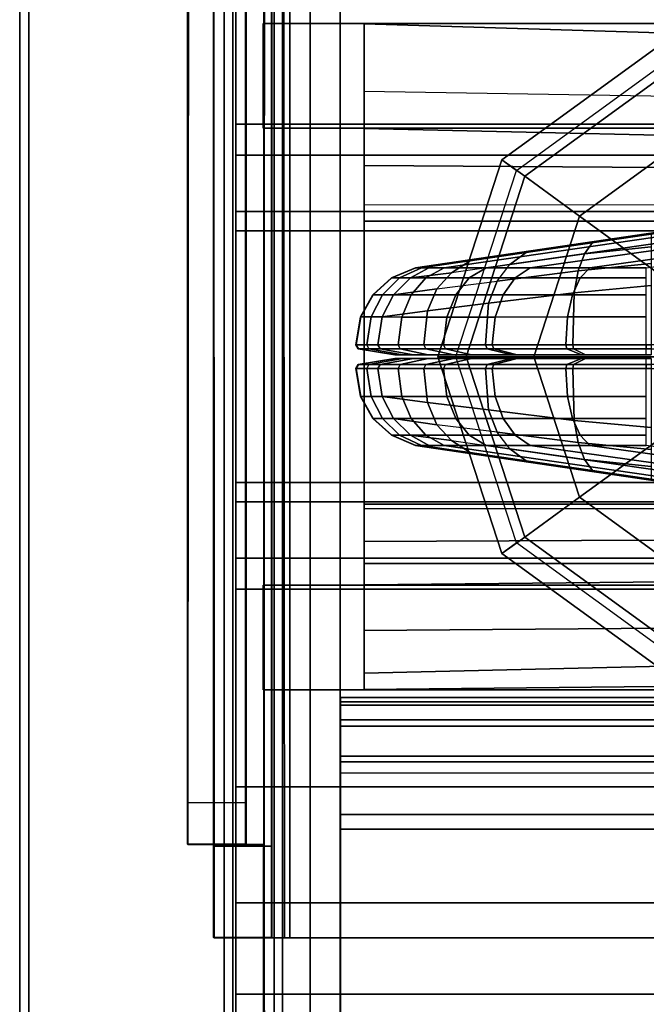
# Model space of a CAD drawing. Units: inches. Extents: x -2 to 230, y -6 to 147.
# Drawn here: x 0 to 1, y 73 to 74 of the extents above; entities that cross this region are included whole.
import ezdxf

# ---------------------------------------------------------------- set-up
doc = ezdxf.new("R2010")
doc.units = ezdxf.units.IN
doc.header["$MEASUREMENT"] = 0
for name, color, linetype in [('DISPLAY-FABRIC', 5, 'Continuous'), ('HARDWARE-CLIPS', 4, 'Continuous'), ('HARDWARE-EndTrim', 4, 'Continuous'), ('STRUCTURE', 7, 'Continuous'), ('STRUCTURE-BASE', 7, 'Continuous'), ('STRUCTURE-GLIDE', 7, 'Continuous'), ('STRUCTURE-TOPRAIL', 7, 'Continuous')]:
    doc.layers.add(name, color=color, linetype=linetype)

# ---------------------------------------------------------------- blocks, each defined once
blk = doc.blocks.new('VFD110_72_0T')
at = {"layer": 'STRUCTURE'}
for points in [[(0.135, -0.2255, 6.3538), (71.865, -0.2255, 6.3538), (71.865, -0.915, 6.359), (0.135, -0.915, 6.359)], [(0.135, -0.915, 3.942), (0.135, -0.255, 3.942), (71.865, -0.255, 3.942), (71.865, -0.915, 3.942)], [(0.135, -0.255, 6.442), (0.135, -0.915, 6.442), (71.865, -0.915, 6.442), (71.865, -0.255, 6.442)], [(71.865, -0.9342, 4.0267), (71.865, -0.255, 4.025), (0.135, -0.255, 4.025), (0.135, -0.9342, 4.0267)], [(0.06, -2.3737, 20.722), (71.94, -2.3737, 20.722), (71.94, -0.6486, 20.7216), (0.06, -0.6486, 20.7216)], [(71.94, -0.6486, 20.7216), (71.94, -2.3737, 20.722), (71.94, -2.3869, 20.6388), (71.94, -0.6622, 20.6385)], [(71.94, -2.3869, 20.6388), (0.06, -2.3869, 20.6388), (0.06, -0.6622, 20.6385), (71.94, -0.6622, 20.6385)], [(71.94, -0.6631, 19.3052), (0.06, -0.6631, 19.3052), (0.06, -2.3877, 19.3054), (71.94, -2.3877, 19.3054)], [(71.94, -2.375, 19.222), (71.94, -0.6762, 19.222), (71.94, -0.6631, 19.3052), (71.94, -2.3877, 19.3054)], [(0.06, -0.6762, 19.222), (71.94, -0.6762, 19.222), (71.94, -2.375, 19.222), (0.06, -2.375, 19.222)], [(71.865, -1.0094, 3.9707), (0.135, -1.0094, 3.9707), (0.135, -0.915, 3.942), (71.865, -0.915, 3.942)], [(71.865, -0.915, 6.442), (0.135, -0.915, 6.442), (0.135, -1.0094, 6.4133), (71.865, -1.0094, 6.4133)], [(71.865, -0.915, 6.359), (0.135, -0.915, 6.359), (0.135, -0.9873, 6.3203), (71.865, -0.9873, 6.3203)], [(0.135, -1.002, 4.112), (71.865, -1.002, 4.112), (71.865, -0.9342, 4.0267), (0.135, -0.9342, 4.0267)], [(0.135, -0.9873, 6.3203), (71.865, -0.9873, 6.3203), (71.865, -1.002, 6.272), (0.135, -1.002, 6.272)], [(71.865, -1.002, 6.272), (71.865, -1.002, 4.112), (0.135, -1.002, 4.112), (0.135, -1.002, 6.272)], [(0.135, -1.0479, 4.0059), (0.135, -1.0094, 3.9707), (71.865, -1.0094, 3.9707), (71.865, -1.0479, 4.0059)], [(0.135, -1.0094, 6.4133), (0.135, -1.0564, 6.3664), (71.865, -1.0564, 6.3664), (71.865, -1.0094, 6.4133)], [(71.865, -1.075, 4.0545), (0.135, -1.075, 4.0545), (0.135, -1.0479, 4.0059), (71.865, -1.0479, 4.0059)], [(71.865, -1.0564, 6.3664), (0.135, -1.0564, 6.3664), (0.135, -1.0793, 6.3155), (71.865, -1.0793, 6.3155)], [(0.1348, -1.085, 4.117), (0.135, -1.075, 4.0545), (71.865, -1.075, 4.0545), (71.8652, -1.085, 4.117)], [(0.135, -1.0793, 6.3155), (0.135, -1.085, 6.272), (71.865, -1.085, 6.272), (71.865, -1.0793, 6.3155)], [(71.865, -1.085, 6.272), (0.135, -1.085, 6.272), (0.1348, -1.085, 4.117), (71.8652, -1.085, 4.117)]]:
    blk.add_3dface(points, dxfattribs=at)
for points, invisible_edges in [([(71.865, -0.2255, 6.3538), (71.865, -0.255, 6.442), (71.865, -0.915, 6.442), (71.865, -0.915, 6.359)], 5), ([(71.865, -0.9342, 4.0267), (71.865, -0.915, 3.942), (71.865, -0.255, 3.942), (71.865, -0.255, 4.025)], 5), ([(71.865, -1.0479, 4.0059), (71.865, -1.0094, 3.9707), (71.865, -0.915, 3.942), (71.865, -0.9342, 4.0267)], 12), ([(71.865, -1.0564, 6.3664), (71.865, -0.915, 6.359), (71.865, -0.9873, 6.3203), (71.865, -1.0793, 6.3155)], 5), ([(71.865, -0.915, 6.442), (71.865, -1.0094, 6.4133), (71.865, -1.0564, 6.3664), (71.865, -0.915, 6.359)], 12), ([(71.865, -1.002, 4.112), (71.865, -1.075, 4.0545), (71.865, -1.0479, 4.0059), (71.865, -0.9342, 4.0267)], 5), ([(71.865, -0.9873, 6.3203), (71.865, -1.0793, 6.3155), (71.865, -1.085, 6.272), (71.865, -1.002, 6.272)], 5), ([(71.865, -1.075, 4.0545), (71.8652, -1.085, 4.117), (71.865, -1.002, 4.112), (71.865, -1.075, 4.0545)], 6), ([(71.865, -1.085, 6.272), (71.865, -1.002, 6.272), (71.865, -1.002, 4.112), (71.8652, -1.085, 4.117)], 5)]:
    blk.add_3dface(points, dxfattribs=dict(at, invisible_edges=invisible_edges))
at = {"layer": 'STRUCTURE-TOPRAIL'}
for points in [[(0, -0.055, 20.722), (72, -0.055, 20.722), (72, -1.3625, 20.722), (0, -1.3625, 20.722)], [(72, -0.702, 21.725), (72, -0.388, 21.725), (0, -0.388, 21.725), (0, -0.702, 21.725)], [(0, -0.702, 21.845), (72, -0.702, 21.845), (72, -0.702, 21.725), (0, -0.702, 21.725)], [(0, -0.82, 21.845), (72, -0.82, 21.845), (72, -0.702, 21.845), (0, -0.702, 21.845)], [(0, -0.702, 22.035), (72, -0.702, 22.035), (72, -0.82, 22.035), (0, -0.82, 22.035)], [(72, -0.702, 22.125), (72, -0.702, 22.035), (0, -0.702, 22.035), (0, -0.702, 22.125)], [(0, -1.225, 22.125), (72, -1.225, 22.125), (72, -0.702, 22.125), (0, -0.702, 22.125)], [(72, -0.82, 22.035), (72, -0.82, 21.845), (0, -0.82, 21.845), (0, -0.82, 22.035)], [(0, -0.97, 22.005), (72, -0.97, 22.005), (72, -1.225, 22.005), (0, -1.225, 22.005)], [(72, -0.97, 21.695), (72, -0.97, 22.005), (0, -0.97, 22.005), (0, -0.97, 21.695)], [(0, -1.3375, 21.695), (72, -1.3375, 21.695), (72, -0.97, 21.695), (0, -0.97, 21.695)], [(72, -1.225, 22.005), (72, -1.225, 22.125), (0, -1.225, 22.125), (0, -1.225, 22.005)], [(0, -1.265, 21.072), (72, -1.265, 21.072), (72, -1.785, 21.072), (0, -1.785, 21.072)], [(72, -1.265, 20.842), (72, -1.265, 21.072), (0, -1.265, 21.072), (0, -1.265, 20.842)], [(0, -1.3625, 20.842), (72, -1.3625, 20.842), (72, -1.265, 20.842), (0, -1.265, 20.842)], [(0, -1.7125, 21.385), (72, -1.7125, 21.385), (72, -1.3375, 21.385), (0, -1.3375, 21.385)], [(72, -1.3375, 21.385), (72, -1.3375, 21.695), (0, -1.3375, 21.695), (0, -1.3375, 21.385)], [(72, -1.3625, 20.722), (72, -1.3625, 20.842), (0, -1.3625, 20.842), (0, -1.3625, 20.722)], [(0, -1.785, 20.842), (72, -1.785, 20.842), (72, -1.6875, 20.842), (0, -1.6875, 20.842)], [(0, -1.6875, 20.722), (0, -1.6875, 20.842), (72, -1.6875, 20.842), (72, -1.6875, 20.722)], [(0, -1.6875, 20.722), (72, -1.6875, 20.722), (72, -2.995, 20.722), (0, -2.995, 20.722)], [(0, -2.08, 21.695), (72, -2.08, 21.695), (72, -1.7125, 21.695), (0, -1.7125, 21.695)], [(0, -1.7125, 21.385), (0, -1.7125, 21.695), (72, -1.7125, 21.695), (72, -1.7125, 21.385)], [(0, -1.785, 20.842), (0, -1.785, 21.072), (72, -1.785, 21.072), (72, -1.785, 20.842)], [(0, -2.348, 22.125), (72, -2.348, 22.125), (72, -1.825, 22.125), (0, -1.825, 22.125)], [(0, -1.825, 22.005), (0, -1.825, 22.125), (72, -1.825, 22.125), (72, -1.825, 22.005)], [(0, -1.825, 22.005), (72, -1.825, 22.005), (72, -2.08, 22.005), (0, -2.08, 22.005)]]:
    blk.add_3dface(points, dxfattribs=at)
for points, invisible_edges in [([(72, -0.3, 20.892), (72, -1.3625, 20.722), (72, -0.055, 20.722), (72, -0.1947, 20.892)], 5), ([(72, -1.265, 20.842), (72, -1.3625, 20.842), (72, -1.3625, 20.722), (72, -0.3, 20.892)], 12), ([(72, -0.3, 21.4802), (72, -1.265, 21.072), (72, -1.265, 20.842), (72, -0.3, 20.892)], 5), ([(72, -1.265, 21.072), (72, -0.3, 21.4802), (72, -0.388, 21.725), (72, -0.702, 21.725)], 11), ([(72, -0.97, 22.005), (72, -0.82, 22.035), (72, -0.702, 22.035), (72, -0.702, 22.125)], 9), ([(72, -1.225, 22.125), (72, -1.225, 22.005), (72, -0.97, 22.005), (72, -0.702, 22.125)], 4), ([(72, -0.702, 21.725), (72, -0.702, 21.845), (72, -0.82, 21.845), (72, -0.97, 21.695)], 12), ([(72, -0.97, 21.695), (72, -1.3375, 21.695), (72, -1.265, 21.072), (72, -0.702, 21.725)], 14), ([(72, -0.82, 21.845), (72, -0.82, 22.035), (72, -0.97, 22.005), (72, -0.97, 21.695)], 10), ([(72, -1.3375, 21.695), (72, -1.3375, 21.385), (72, -1.265, 21.072), (72, -1.3375, 21.695)], 6), ([(72, -1.265, 21.072), (72, -1.3375, 21.385), (72, -1.7125, 21.385), (72, -1.785, 21.072)], 5), ([(72, -2.8553, 20.892), (72, -2.995, 20.722), (72, -1.6875, 20.722), (72, -2.75, 20.892)], 5), ([(72, -2.75, 20.892), (72, -1.6875, 20.722), (72, -1.6875, 20.842), (72, -1.785, 20.842)], 9), ([(72, -2.348, 21.725), (72, -1.785, 21.072), (72, -1.7125, 21.695), (72, -2.08, 21.695)], 11), ([(72, -1.7125, 21.695), (72, -1.785, 21.072), (72, -1.7125, 21.385), (72, -1.7125, 21.695)], 3), ([(72, -2.75, 20.892), (72, -1.785, 20.842), (72, -1.785, 21.072), (72, -2.75, 21.4802)], 5), ([(72, -2.348, 21.725), (72, -2.662, 21.725), (72, -2.75, 21.4802), (72, -1.785, 21.072)], 14), ([(72, -2.348, 22.125), (72, -2.08, 22.005), (72, -1.825, 22.005), (72, -1.825, 22.125)], 1)]:
    blk.add_3dface(points, dxfattribs=dict(at, invisible_edges=invisible_edges))
blk = doc.blocks.new('VFD117_1A_0T')
at = {"layer": 'STRUCTURE-BASE'}
for points in [[(1.3361, -3.0346, 0.607), (0.0494, -3.0346, 0.607), (0.0494, -0.0153, 0.607), (1.3361, -0.0153, 0.607)], [(0.0494, -0.0153, 3.942), (0.0494, -0.0153, 0.607), (0.0494, -3.0346, 0.607), (0.0494, -3.0346, 3.942)], [(0.1344, -2.9496, 0.092), (0.1344, -0.1003, 0.092), (1.2511, -0.1003, 0.092), (1.2511, -2.9496, 0.092)], [(0.1344, -0.1003, 3.1904), (0.1344, -0.1003, 0.092), (0.1344, -2.9496, 0.092), (0.1344, -2.9496, 3.1904)], [(1.3804, -1.23, 6.385), (1.3804, -1.095, 6.385), (0.0354, -1.095, 6.385), (0.0354, -1.23, 6.385)], [(0.0354, -1.095, 4.115), (0.0354, -1.23, 4.115), (0.0354, -1.23, 6.385), (0.0354, -1.095, 6.385)], [(0.1654, -1.23, 4.115), (0.0354, -1.23, 4.115), (0.0354, -1.095, 4.115), (0.1654, -1.095, 4.115)], [(0.1654, -1.0955, 3.9626), (0.1654, -1.095, 4.115), (1.3804, -1.0952, 3.9635), (1.3804, -1.1322, 3.8661)], [(0.1654, -1.0955, 3.9626), (1.3804, -1.1322, 3.8661), (1.3804, -1.2027, 3.7818), (0.1654, -1.1828, 3.8001)], [(1.3804, -1.2027, 3.7818), (0.1654, -1.1828, 3.8001), (0.1654, -1.329, 3.7352), (1.3804, -1.3285, 3.7353)], [(1.3804, -1.2302, 3.9719), (0.1654, -1.23, 4.115), (0.1654, -1.2305, 3.9709), (1.3804, -1.258, 3.913)], [(1.3804, -1.2865, 3.8879), (1.3804, -1.258, 3.913), (0.1654, -1.2305, 3.9709), (0.1654, -1.2782, 3.8939)], [(1.3804, -1.2865, 3.8879), (0.1654, -1.2782, 3.8939), (0.1654, -1.35, 3.87), (1.3804, -1.35, 3.87)], [(0.1654, -1.329, 3.7352), (1.3804, -1.3285, 3.7353), (1.3804, -1.721, 3.7352), (0.1654, -1.7214, 3.7353)], [(1.3804, -1.7152, 3.8705), (1.3804, -1.35, 3.87), (0.1654, -1.35, 3.87), (0.1654, -1.7154, 3.8705)], [(1.3804, -1.7152, 3.8705), (0.1654, -1.7154, 3.8705), (0.1654, -1.7635, 3.8879), (1.3804, -1.7579, 3.8847)], [(0.1654, -1.8784, 3.8078), (0.1654, -1.7214, 3.7353), (1.3804, -1.721, 3.7352), (1.3804, -1.8689, 3.7976)], [(1.3804, -1.792, 3.913), (1.3804, -1.7579, 3.8847), (0.1654, -1.7635, 3.8879), (0.1654, -1.792, 3.913)], [(1.3804, -1.792, 3.913), (0.1654, -1.792, 3.913), (0.1654, -1.8195, 3.9712), (1.3804, -1.8073, 3.9362)], [(1.3804, -1.8198, 3.9718), (1.3804, -1.8073, 3.9362), (0.1654, -1.8195, 3.9712), (0.1654, -1.82, 4.115)], [(1.3804, -1.955, 6.385), (1.3804, -1.82, 6.385), (0.0354, -1.82, 6.385), (0.0354, -1.955, 6.385)], [(0.0354, -1.82, 4.115), (0.0354, -1.955, 4.115), (0.0354, -1.955, 6.385), (0.0354, -1.82, 6.385)], [(0.1654, -1.955, 4.115), (0.0354, -1.955, 4.115), (0.0354, -1.82, 4.115), (0.1654, -1.82, 4.115)], [(0.1654, -1.8784, 3.8078), (1.3804, -1.8689, 3.7976), (1.3804, -1.905, 3.8383), (0.1654, -1.9334, 3.8848)], [(0.1654, -1.9545, 3.9623), (0.1654, -1.9334, 3.8848), (1.3804, -1.905, 3.8383), (1.3804, -1.9422, 3.9102)], [(0.1654, -1.9545, 3.9623), (1.3804, -1.9422, 3.9102), (1.3804, -1.9552, 3.9635), (0.1654, -1.955, 4.115)]]:
    blk.add_3dface(points, dxfattribs=at)
for points, invisible_edges in [([(0.1654, -1.095, 4.115), (0.0354, -1.095, 4.115), (0.0354, -1.095, 6.385), (1.3804, -1.095, 6.385)], 8), ([(0.1654, -1.095, 4.115), (1.3804, -1.0952, 3.9635), (1.3804, -1.095, 6.385)], 8), ([(0.1654, -1.2305, 3.9709), (0.1654, -1.23, 4.115), (0.1654, -1.095, 4.115), (0.1654, -1.0955, 3.9626)], 8), ([(0.1654, -1.2305, 3.9709), (0.1654, -1.0955, 3.9626), (0.1654, -1.1828, 3.8001), (0.1654, -1.2782, 3.8939)], 5), ([(0.1654, -1.35, 3.87), (0.1654, -1.2782, 3.8939), (0.1654, -1.1828, 3.8001), (0.1654, -1.329, 3.7352)], 10), ([(0.1654, -1.23, 4.115), (1.3804, -1.23, 6.385), (0.0354, -1.23, 6.385), (0.0354, -1.23, 4.115)], 1), ([(0.1654, -1.23, 4.115), (1.3804, -1.2302, 3.9719), (1.3804, -1.23, 6.385)], 8), ([(0.1654, -1.35, 3.87), (0.1654, -1.329, 3.7352), (0.1654, -1.7214, 3.7353), (0.1654, -1.7154, 3.8705)], 5), ([(0.1654, -1.7635, 3.8879), (0.1654, -1.7154, 3.8705), (0.1654, -1.7214, 3.7353), (0.1654, -1.8784, 3.8078)], 10), ([(0.1654, -1.7635, 3.8879), (0.1654, -1.8784, 3.8078), (0.1654, -1.9334, 3.8848), (0.1654, -1.792, 3.913)], 5), ([(0.1654, -1.8195, 3.9712), (0.1654, -1.792, 3.913), (0.1654, -1.9334, 3.8848), (0.1654, -1.9545, 3.9623)], 10), ([(0.1654, -1.82, 4.115), (0.0354, -1.82, 4.115), (0.0354, -1.82, 6.385), (1.3804, -1.82, 6.385)], 8), ([(0.1654, -1.8195, 3.9712), (0.1654, -1.9545, 3.9623), (0.1654, -1.955, 4.115), (0.1654, -1.82, 4.115)], 1), ([(1.3804, -1.8198, 3.9718), (0.1654, -1.82, 4.115), (1.3804, -1.82, 6.385), (1.3804, -1.8198, 3.9718)], 2), ([(0.1654, -1.955, 4.115), (1.3804, -1.955, 6.385), (0.0354, -1.955, 6.385), (0.0354, -1.955, 4.115)], 1), ([(1.3804, -1.955, 6.385), (1.3804, -1.9552, 3.9635), (0.1654, -1.955, 4.115), (1.3804, -1.955, 6.385)], 4)]:
    blk.add_3dface(points, dxfattribs=dict(at, invisible_edges=invisible_edges))
at = {"layer": 'STRUCTURE-GLIDE'}
blk.add_line((0.4431, -1.7064), (0.9426, -1.3436), dxfattribs=at)
for points in [[(0.5593, -1.114, 0.1235), (0.5705, -1.1484, 0.0362), (0.3725, -1.2922, 0.0362), (0.3432, -1.271, 0.1235)], [(0.5593, -1.114, 0.2084), (0.5593, -1.114, 0.1235), (0.3432, -1.271, 0.1235), (0.3432, -1.271, 0.2084)], [(0.5665, -1.136, 0.2315), (0.5593, -1.114, 0.2084), (0.3432, -1.271, 0.2084), (0.362, -1.2845, 0.2315)], [(0.5705, -1.1484, 0.0362), (0.5975, -1.2314), (0.4431, -1.3436), (0.3725, -1.2922, 0.0362)], [(0.4431, -1.3436), (0.5975, -1.2314), (0.6929, -1.525), (0.4431, -1.3436)], [(0.3432, -1.271, 0.1235), (0.3725, -1.2922, 0.0362), (0.2969, -1.525, 0.0362), (0.2607, -1.525, 0.1235)], [(0.3432, -1.271, 0.2084), (0.3432, -1.271, 0.1235), (0.2607, -1.525, 0.1235), (0.2607, -1.525, 0.2084)], [(0.362, -1.2846, 0.2315), (0.3432, -1.271, 0.2084), (0.2607, -1.525, 0.2084), (0.2838, -1.5249, 0.2315)], [(0.3725, -1.2922, 0.0362), (0.4431, -1.3436), (0.3842, -1.525), (0.2969, -1.525, 0.0362)], [(0.3842, -1.525), (0.4431, -1.3436), (0.6929, -1.525), (0.3842, -1.525)], [(0.2607, -1.525, 0.1235), (0.2969, -1.525, 0.0362), (0.3725, -1.7578, 0.0362), (0.3432, -1.779, 0.1235)], [(0.2607, -1.525, 0.2084), (0.2607, -1.525, 0.1235), (0.3432, -1.779, 0.1235), (0.3432, -1.779, 0.2084)], [(0.2838, -1.525, 0.2315), (0.2607, -1.525, 0.2084), (0.3432, -1.779, 0.2084), (0.3619, -1.7654, 0.2315)], [(0.2969, -1.525, 0.0362), (0.3842, -1.525), (0.4431, -1.7064), (0.3725, -1.7578, 0.0362)], [(0.4431, -1.7064), (0.3842, -1.525), (0.6929, -1.525), (0.4431, -1.7064)], [(0.5975, -1.8186), (0.4431, -1.7064), (0.6929, -1.525), (0.5975, -1.8186)], [(0.3725, -1.7578, 0.0362), (0.4431, -1.7064), (0.5975, -1.8186), (0.5705, -1.9016, 0.0362)], [(0.3432, -1.779, 0.1235), (0.3725, -1.7578, 0.0362), (0.5705, -1.9016, 0.0362), (0.5593, -1.936, 0.1235)], [(0.362, -1.7654, 0.2315), (0.3432, -1.779, 0.2084), (0.5593, -1.936, 0.2084), (0.5664, -1.914, 0.2315)], [(0.3432, -1.779, 0.2084), (0.3432, -1.779, 0.1235), (0.5593, -1.936, 0.1235), (0.5593, -1.936, 0.2084)]]:
    blk.add_3dface(points, dxfattribs=at)
blk = doc.blocks.new('VFD16A_22P_0T')
at = {"layer": 'HARDWARE-CLIPS'}
for points in [[(0.0957, -0.2124, 6.5203), (0.0366, -0.2603, 6.5203), (0.0357, -2.7905, 6.5203), (0.0958, -2.8374, 6.5203)], [(0.0357, -0.2599, 6.4453), (0.0957, -0.2124, 6.4453), (0.0957, -2.8374, 6.4453), (0.0369, -2.7905, 6.4453)], [(0.0957, -0.2124, 6.5203), (0.0958, -2.8374, 6.5203), (1.2794, -2.8374, 6.5204), (1.2805, -0.2124, 6.5208)], [(1.2826, -0.2124, 6.4453), (1.2826, -2.8374, 6.4453), (0.0957, -2.8374, 6.4453), (0.0957, -0.2124, 6.4453)], [(0.0357, -0.2599, 6.4453), (0.0369, -2.7905, 6.4453), (0.0357, -2.7905, 6.5203), (0.0366, -0.2603, 6.5203)], [(-0.0283, -0.7749, 19.1378), (-0.029, -0.775, 17.4684), (-0.029, -2.2747, 17.4685), (-0.0279, -2.2749, 19.1393)], [(-0.029, -0.8805, 17.3513), (-0.029, -2.1566, 17.3504), (-0.029, -2.2747, 17.4685), (-0.029, -0.775, 17.4684)], [(-0.0283, -0.7749, 19.1378), (-0.0279, -2.2749, 19.1393), (0.0625, -2.2749, 19.2247), (0.0616, -0.7749, 19.2245)], [(0.046, -0.775, 17.4684), (0.0465, -0.7749, 19.1268), (0.0465, -2.2749, 19.1262), (0.046, -2.2747, 17.4685)], [(0.046, -0.775, 17.4684), (0.046, -2.2747, 17.4685), (0.046, -2.1566, 17.3504), (0.046, -0.8805, 17.3513)], [(0.0694, -0.7749, 19.1497), (0.0698, -2.2749, 19.1499), (0.0465, -2.2749, 19.1262), (0.0465, -0.7749, 19.1268)], [(1.2824, -0.7749, 19.2247), (0.0616, -0.7749, 19.2245), (0.0625, -2.2749, 19.2247), (1.2834, -2.2749, 19.2245)], [(0.0694, -0.7749, 19.1497), (1.2752, -0.7749, 19.1499), (1.2755, -2.2749, 19.1497), (0.0698, -2.2749, 19.1499)], [(-0.029, -0.8805, 17.3513), (0.046, -0.8805, 17.3513), (0.046, -2.1566, 17.3504), (-0.029, -2.1566, 17.3504)], [(-0.0618, -2.1545, 6.5323), (-0.0625, -2.1543, 7.5834), (-0.0625, -0.9, 7.5834), (-0.0613, -0.8999, 6.5307)], [(-0.0625, -2.1007, 7.6263), (-0.0625, -0.9591, 7.6272), (-0.0625, -0.9, 7.5834), (-0.0625, -2.1543, 7.5834)], [(-0.0618, -2.1545, 6.5323), (-0.0613, -0.8999, 6.5307), (0.0369, -0.8999, 6.4453), (0.0359, -2.1545, 6.4455)], [(0.0125, -2.1543, 7.5834), (0.0131, -2.1545, 6.5432), (0.0131, -0.8999, 6.5438), (0.0125, -0.9, 7.5834)], [(0.0125, -2.1543, 7.5834), (0.0125, -0.9, 7.5834), (0.0125, -0.9591, 7.6272), (0.0125, -2.1006, 7.6263)], [(0.036, -2.1545, 6.5203), (0.0363, -0.8999, 6.5202), (0.0131, -0.8999, 6.5438), (0.0131, -2.1545, 6.5432)], [(-0.0625, -2.1007, 7.6263), (0.0125, -2.1006, 7.6263), (0.0125, -0.9591, 7.6272), (-0.0625, -0.9591, 7.6272)], [(-0.0625, -2.1007, 7.6263), (-0.0625, -2.1543, 7.5834), (0.0125, -2.1543, 7.5834), (0.0125, -2.1006, 7.6263)], [(-0.0618, -2.1545, 6.5323), (0.0131, -2.1545, 6.5432), (0.0125, -2.1543, 7.5834), (-0.0625, -2.1543, 7.5834)], [(-0.0618, -2.1545, 6.5323), (0.0359, -2.1545, 6.4455), (0.036, -2.1545, 6.5203), (0.0131, -2.1545, 6.5432)], [(-0.029, -2.1566, 17.3504), (0.046, -2.1566, 17.3504), (0.046, -2.2747, 17.4685), (-0.029, -2.2747, 17.4685)], [(-0.0279, -2.2749, 19.1393), (-0.029, -2.2747, 17.4685), (0.046, -2.2747, 17.4685), (0.0465, -2.2749, 19.1262)], [(-0.0279, -2.2749, 19.1393), (0.0465, -2.2749, 19.1262), (0.0698, -2.2749, 19.1499), (0.0625, -2.2749, 19.2247)], [(1.2834, -2.2749, 19.2245), (0.0625, -2.2749, 19.2247), (0.0698, -2.2749, 19.1499), (1.2755, -2.2749, 19.1497)]]:
    blk.add_3dface(points, dxfattribs=at)
at = {"layer": 'HARDWARE-EndTrim'}
for points in [[(-0.2788, -3.0349, 3.9083), (-0.2787, -0.0148, 3.9083), (-0.2671, -0.0001, 3.9083), (-0.2671, -3.0496, 3.9083)], [(-0.0151, -3.0496, 3.9083), (-0.2671, -3.0496, 3.9083), (-0.2671, -0.0001, 3.9083), (-0.0151, -0.0001, 3.9083)], [(-0.0151, -3.0496, 3.9083), (-0.0151, -0.0001, 3.9083), (-0.004, -0.0148, 3.9083), (-0.004, -3.0349, 3.9083)], [(-0.2787, -0.0148, 3.9083), (-0.2788, -3.0349, 3.9083), (-0.2788, -3.0349, 22.1135), (-0.2787, -0.0148, 22.1135)], [(-0.2671, -0.0148, 22.1282), (-0.2787, -0.0148, 22.1135), (-0.2788, -3.0349, 22.1135), (-0.2671, -3.0349, 22.1282)], [(-0.2671, -0.0148, 22.1282), (-0.2671, -3.0349, 22.1282), (-0.0151, -3.0349, 22.1282), (-0.0151, -0.0148, 22.1282)], [(-0.0151, -3.0349, 22.1282), (-0.004, -3.0349, 22.1135), (-0.004, -0.0148, 22.1135), (-0.0151, -0.0148, 22.1282)], [(-0.004, -0.0148, 22.1135), (-0.004, -3.0349, 22.1135), (-0.004, -3.0349, 3.9083), (-0.004, -0.0148, 3.9083)]]:
    blk.add_3dface(points, dxfattribs=at)
blk = doc.blocks.new('VFD115_F3172R_0T')
at = {"layer": 'DISPLAY-FABRIC'}
for points in [[(69.939, -1.203, 50.5427), (71.4706, -1.4102, 51.9478), (71.5433, -1.4103, 51.9347), (70.0485, -1.203, 50.5283)], [(70.1505, -1.203, 50.4861), (70.0485, -1.203, 50.5283), (71.5433, -1.4103, 51.9347), (71.6202, -1.4102, 51.9025)], [(70.1505, -1.203, 50.4861), (71.6202, -1.4102, 51.9025), (71.677, -1.4102, 51.8564), (70.2381, -1.203, 50.419)], [(70.3054, -1.203, 50.3315), (70.2381, -1.203, 50.419), (71.677, -1.4102, 51.8564), (71.7311, -1.4102, 51.7868)], [(70.3054, -1.203, 50.3315), (71.7311, -1.4102, 51.7868), (71.7605, -1.4102, 51.7124), (70.3478, -1.203, 50.2296)], [(70.3624, -1.203, 50.1193), (70.3478, -1.203, 50.2296), (71.7605, -1.4102, 51.7124), (71.7678, -1.4102, 51.6487)], [(70.3621, -1.203, 23.1771), (70.3618, -1.203, 49.8367), (71.7678, -1.4102, 50.724), (71.7681, -1.4102, 22.6581)], [(71.7678, -1.4102, 51.6487), (71.7678, -1.4102, 50.724), (70.3618, -1.203, 49.8367), (70.3624, -1.203, 50.1193)], [(71.6254, -1.3906, 22.4033), (70.3621, -1.203, 22.7269), (71.7463, -1.4078, 22.5526), (71.6979, -1.4013, 22.4651)], [(70.3621, -1.203, 22.7269), (71.6254, -1.3906, 22.4033), (71.5398, -1.3779, 22.3709), (71.4643, -1.3666, 22.36)], [(70.3621, -1.203, 22.7269), (70.3621, -1.203, 23.1771), (71.7681, -1.4102, 22.6581), (71.7463, -1.4078, 22.5526)], [(71.5398, -1.3779, 22.3709), (71.5501, -1.3924, 22.3417), (71.4643, -1.3832, 22.3291), (71.4643, -1.3666, 22.36)], [(71.4643, -1.3832, 22.3291), (71.5501, -1.3924, 22.3417), (71.5582, -1.4143, 22.3189), (71.4643, -1.405, 22.3049)], [(71.5501, -1.3924, 22.3417), (71.5398, -1.3779, 22.3709), (71.6254, -1.3906, 22.4033), (71.6465, -1.4059, 22.3807)], [(71.663, -1.4277, 22.363), (71.5582, -1.4143, 22.3189), (71.5501, -1.3924, 22.3417), (71.6465, -1.4059, 22.3807)], [(71.6979, -1.4013, 22.4651), (71.7218, -1.417, 22.4454), (71.6465, -1.4059, 22.3807), (71.6254, -1.3906, 22.4033)], [(71.5582, -1.4143, 22.3189), (71.5635, -1.4427, 22.304), (71.4643, -1.4334, 22.289), (71.4643, -1.405, 22.3049)], [(71.4706, -1.4102, 51.9478), (71.4706, -1.4235, 51.9787), (71.5558, -1.4235, 51.963), (71.5433, -1.4103, 51.9347)], [(71.5433, -1.4103, 51.9347), (71.5558, -1.4235, 51.963), (71.6398, -1.4235, 51.9263), (71.6202, -1.4102, 51.9025)], [(71.6202, -1.4102, 51.9025), (71.6398, -1.4235, 51.9263), (71.699, -1.4235, 51.8784), (71.677, -1.4102, 51.8564)], [(71.6465, -1.4059, 22.3807), (71.663, -1.4277, 22.363), (71.7405, -1.4372, 22.43), (71.7218, -1.417, 22.4454)], [(71.677, -1.4102, 51.8564), (71.699, -1.4235, 51.8784), (71.7549, -1.4235, 51.8065), (71.7311, -1.4102, 51.7868)], [(71.7463, -1.4078, 22.5526), (71.7746, -1.4235, 22.5401), (71.7218, -1.417, 22.4454), (71.6979, -1.4013, 22.4651)], [(71.7311, -1.4102, 51.7868), (71.7549, -1.4235, 51.8065), (71.7887, -1.4235, 51.7249), (71.7605, -1.4102, 51.7124)], [(71.7681, -1.4102, 22.6581), (71.799, -1.4235, 22.6581), (71.7746, -1.4235, 22.5401), (71.7463, -1.4078, 22.5526)], [(71.7605, -1.4102, 51.7124), (71.7887, -1.4235, 51.7249), (71.7987, -1.4235, 51.6487), (71.7678, -1.4102, 51.6487)], [(71.7678, -1.4102, 50.724), (71.7987, -1.4235, 50.724), (71.799, -1.4235, 22.6581), (71.7681, -1.4102, 22.6581)], [(71.7678, -1.4102, 51.6487), (71.7987, -1.4235, 51.6487), (71.7987, -1.4235, 50.724), (71.7678, -1.4102, 50.724)], [(71.5635, -1.4427, 22.304), (71.5582, -1.4143, 22.3189), (71.663, -1.4277, 22.363), (71.6739, -1.4562, 22.3514)], [(71.7218, -1.417, 22.4454), (71.7746, -1.4235, 22.5401), (71.7968, -1.4454, 22.5303), (71.7405, -1.4372, 22.43)], [(71.4643, -1.4334, 22.289), (71.5635, -1.4427, 22.304), (71.5655, -1.5096, 22.2983), (71.4643, -1.5096, 22.283)], [(71.5558, -1.4235, 51.963), (71.4706, -1.4235, 51.9787), (71.4706, -1.4454, 52.0029), (71.5656, -1.4454, 51.9852)], [(71.6398, -1.4235, 51.9263), (71.5558, -1.4235, 51.963), (71.5656, -1.4454, 51.9852), (71.6552, -1.4452, 51.945)], [(71.699, -1.4235, 51.8784), (71.6398, -1.4235, 51.9263), (71.6552, -1.4452, 51.945), (71.7163, -1.4452, 51.8957)], [(71.7405, -1.4372, 22.43), (71.7527, -1.4657, 22.4199), (71.6739, -1.4562, 22.3514), (71.663, -1.4277, 22.363)], [(71.7163, -1.4452, 51.8957), (71.7736, -1.4452, 51.8219), (71.7549, -1.4235, 51.8065), (71.699, -1.4235, 51.8784)], [(71.7736, -1.4452, 51.8219), (71.8109, -1.4454, 51.7347), (71.7887, -1.4235, 51.7249), (71.7549, -1.4235, 51.8065)], [(71.7746, -1.4235, 22.5401), (71.799, -1.4235, 22.6581), (71.8232, -1.4454, 22.6581), (71.7968, -1.4454, 22.5303)], [(71.8109, -1.4454, 51.7347), (71.8229, -1.4454, 51.6487), (71.7987, -1.4235, 51.6487), (71.7887, -1.4235, 51.7249)], [(71.799, -1.4235, 22.6581), (71.7987, -1.4235, 50.724), (71.8229, -1.4454, 50.724), (71.8232, -1.4454, 22.6581)], [(71.8229, -1.4454, 51.6487), (71.8229, -1.4454, 50.724), (71.7987, -1.4235, 50.724), (71.7987, -1.4235, 51.6487)], [(71.4706, -1.4454, 52.0029), (71.4706, -1.4738, 52.0188), (71.572, -1.4738, 51.9997), (71.5656, -1.4454, 51.9852)], [(71.678, -1.5096, 22.347), (71.5655, -1.5096, 22.2983), (71.5635, -1.4427, 22.304), (71.6739, -1.4562, 22.3514)], [(71.5656, -1.4454, 51.9852), (71.572, -1.4738, 51.9997), (71.6653, -1.4736, 51.9573), (71.6552, -1.4452, 51.945)], [(71.6552, -1.4452, 51.945), (71.6653, -1.4736, 51.9573), (71.7276, -1.4736, 51.907), (71.7163, -1.4452, 51.8957)], [(71.7163, -1.4452, 51.8957), (71.7276, -1.4736, 51.907), (71.7859, -1.4736, 51.832), (71.7736, -1.4452, 51.8219)], [(71.7968, -1.4454, 22.5303), (71.8113, -1.4738, 22.5239), (71.7527, -1.4657, 22.4199), (71.7405, -1.4372, 22.43)], [(71.7736, -1.4452, 51.8219), (71.7859, -1.4736, 51.832), (71.8254, -1.4738, 51.7411), (71.8109, -1.4454, 51.7347)], [(71.8232, -1.4454, 22.6581), (71.8391, -1.4738, 22.6581), (71.8113, -1.4738, 22.5239), (71.7968, -1.4454, 22.5303)], [(71.8109, -1.4454, 51.7347), (71.8254, -1.4738, 51.7411), (71.8388, -1.4738, 51.6487), (71.8229, -1.4454, 51.6487)], [(71.8229, -1.4454, 50.724), (71.8388, -1.4738, 50.724), (71.8391, -1.4738, 22.6581), (71.8232, -1.4454, 22.6581)], [(71.8229, -1.4454, 51.6487), (71.8388, -1.4738, 51.6487), (71.8388, -1.4738, 50.724), (71.8229, -1.4454, 50.724)], [(71.6739, -1.4562, 22.3514), (71.7527, -1.4657, 22.4199), (71.7574, -1.5096, 22.4161), (71.678, -1.5096, 22.347)], [(71.572, -1.4738, 51.9997), (71.4706, -1.4738, 52.0188), (71.4706, -1.5096, 52.0248), (71.5744, -1.5096, 52.0052)], [(71.6653, -1.4736, 51.9573), (71.572, -1.4738, 51.9997), (71.5744, -1.5096, 52.0052), (71.6692, -1.5096, 51.9619)], [(71.7276, -1.4736, 51.907), (71.6653, -1.4736, 51.9573), (71.6692, -1.5096, 51.9619), (71.7319, -1.5096, 51.9113)], [(71.7319, -1.5096, 51.9113), (71.7905, -1.5096, 51.8358), (71.7859, -1.4736, 51.832), (71.7276, -1.4736, 51.907)], [(71.7527, -1.4657, 22.4199), (71.8113, -1.4738, 22.5239), (71.8168, -1.5096, 22.5215), (71.7574, -1.5096, 22.4161)], [(71.7905, -1.5096, 51.8358), (71.8309, -1.5096, 51.7435), (71.8254, -1.4738, 51.7411), (71.7859, -1.4736, 51.832)], [(71.8113, -1.4738, 22.5239), (71.8391, -1.4738, 22.6581), (71.8451, -1.5096, 22.6581), (71.8168, -1.5096, 22.5215)], [(71.8309, -1.5096, 51.7435), (71.8448, -1.5096, 51.6487), (71.8388, -1.4738, 51.6487), (71.8254, -1.4738, 51.7411)], [(71.8391, -1.4738, 22.6581), (71.8388, -1.4738, 50.724), (71.8448, -1.5096, 50.724), (71.8451, -1.5096, 22.6581)], [(71.8448, -1.5096, 51.6487), (71.8448, -1.5096, 50.724), (71.8388, -1.4738, 50.724), (71.8388, -1.4738, 51.6487)], [(70.546, -1.5149, 52.0218), (71.4706, -1.5149, 52.0218), (71.4706, -1.5096, 52.0248), (70.546, -1.5096, 52.0248)], [(71.5655, -1.5096, 22.2983), (71.5645, -1.5149, 22.3011), (71.4643, -1.5149, 22.286), (71.4643, -1.5096, 22.283)], [(71.4706, -1.5096, 52.0248), (71.4706, -1.5149, 52.0218), (71.5732, -1.5149, 52.0024), (71.5744, -1.5096, 52.0052)], [(71.5645, -1.5149, 22.3011), (71.5655, -1.5096, 22.2983), (71.678, -1.5096, 22.347), (71.6759, -1.5149, 22.3492)], [(71.5744, -1.5096, 52.0052), (71.5732, -1.5149, 52.0024), (71.6673, -1.5149, 51.9596), (71.6692, -1.5096, 51.9619)], [(71.6692, -1.5096, 51.9619), (71.6673, -1.5149, 51.9596), (71.7297, -1.5149, 51.9091), (71.7319, -1.5096, 51.9113)], [(71.7574, -1.5096, 22.4161), (71.7551, -1.5149, 22.418), (71.6759, -1.5149, 22.3492), (71.678, -1.5096, 22.347)], [(71.7319, -1.5096, 51.9113), (71.7297, -1.5149, 51.9091), (71.7882, -1.5149, 51.8339), (71.7905, -1.5096, 51.8358)], [(71.8168, -1.5096, 22.5215), (71.814, -1.5149, 22.5227), (71.7551, -1.5149, 22.418), (71.7574, -1.5096, 22.4161)], [(71.7905, -1.5096, 51.8358), (71.7882, -1.5149, 51.8339), (71.8282, -1.5149, 51.7423), (71.8309, -1.5096, 51.7435)], [(71.8451, -1.5096, 22.6581), (71.8421, -1.5149, 22.6581), (71.814, -1.5149, 22.5227), (71.8168, -1.5096, 22.5215)], [(71.8309, -1.5096, 51.7435), (71.8282, -1.5149, 51.7423), (71.8418, -1.5149, 51.6487), (71.8448, -1.5096, 51.6487)], [(71.8448, -1.5096, 50.724), (71.8418, -1.5149, 50.724), (71.8421, -1.5149, 22.6581), (71.8451, -1.5096, 22.6581)], [(71.8448, -1.5096, 50.724), (71.8448, -1.5096, 51.6487), (71.8418, -1.5149, 51.6487), (71.8418, -1.5149, 50.724)], [(71.5645, -1.5149, 22.3011), (71.5488, -1.5226, 22.3455), (71.4643, -1.5226, 22.3331), (71.4643, -1.5149, 22.286)], [(71.4643, -1.5226, 22.3481), (71.4643, -1.5226, 22.3331), (71.5488, -1.5226, 22.3455), (71.5438, -1.5226, 22.3596)], [(71.4706, -1.5149, 52.0218), (71.4706, -1.5226, 51.9747), (71.5542, -1.5226, 51.9594), (71.5732, -1.5149, 52.0024)], [(71.5481, -1.5226, 51.9457), (71.5542, -1.5226, 51.9594), (71.4706, -1.5226, 51.9747), (71.4706, -1.5226, 51.9597)], [(71.5488, -1.5226, 22.3455), (71.6438, -1.5226, 22.3836), (71.6335, -1.5226, 22.3946), (71.5438, -1.5226, 22.3596)], [(71.6373, -1.5225, 51.9233), (71.5542, -1.5226, 51.9594), (71.5481, -1.5226, 51.9457), (71.6278, -1.5226, 51.9117)], [(71.6438, -1.5226, 22.3836), (71.5488, -1.5226, 22.3455), (71.5645, -1.5149, 22.3011), (71.6759, -1.5149, 22.3492)], [(71.5542, -1.5226, 51.9594), (71.6373, -1.5225, 51.9233), (71.6673, -1.5149, 51.9596), (71.5732, -1.5149, 52.0024)], [(71.6962, -1.5225, 51.8756), (71.6373, -1.5225, 51.9233), (71.6278, -1.5226, 51.9117), (71.6855, -1.5226, 51.8649)], [(71.6335, -1.5226, 22.3946), (71.6438, -1.5226, 22.3836), (71.7187, -1.5225, 22.4479), (71.7072, -1.5226, 22.4575)], [(71.6373, -1.5225, 51.9233), (71.6962, -1.5225, 51.8756), (71.7297, -1.5149, 51.9091), (71.6673, -1.5149, 51.9596)], [(71.7551, -1.5149, 22.418), (71.7187, -1.5225, 22.4479), (71.6438, -1.5226, 22.3836), (71.6759, -1.5149, 22.3492)], [(71.6855, -1.5226, 51.8649), (71.7403, -1.5226, 51.7944), (71.7519, -1.5225, 51.8039), (71.6962, -1.5225, 51.8756)], [(71.7882, -1.5149, 51.8339), (71.7297, -1.5149, 51.9091), (71.6962, -1.5225, 51.8756), (71.7519, -1.5225, 51.8039)], [(71.7187, -1.5225, 22.4479), (71.771, -1.5226, 22.5417), (71.7572, -1.5226, 22.5478), (71.7072, -1.5226, 22.4575)], [(71.771, -1.5226, 22.5417), (71.7187, -1.5225, 22.4479), (71.7551, -1.5149, 22.418), (71.814, -1.5149, 22.5227)], [(71.7403, -1.5226, 51.7944), (71.7714, -1.5226, 51.7172), (71.7851, -1.5226, 51.7233), (71.7519, -1.5225, 51.8039)], [(71.8282, -1.5149, 51.7423), (71.7882, -1.5149, 51.8339), (71.7519, -1.5225, 51.8039), (71.7851, -1.5226, 51.7233)], [(71.7572, -1.5226, 22.5478), (71.771, -1.5226, 22.5417), (71.795, -1.5226, 22.6581), (71.78, -1.5226, 22.6581)], [(71.8421, -1.5149, 22.6581), (71.795, -1.5226, 22.6581), (71.771, -1.5226, 22.5417), (71.814, -1.5149, 22.5227)], [(71.7797, -1.5226, 51.6487), (71.7947, -1.5226, 51.6487), (71.7851, -1.5226, 51.7233), (71.7714, -1.5226, 51.7172)], [(71.7947, -1.5226, 50.724), (71.7797, -1.5226, 50.724), (71.78, -1.5226, 22.6581), (71.795, -1.5226, 22.6581)], [(71.7947, -1.5226, 51.6487), (71.7797, -1.5226, 51.6487), (71.7797, -1.5226, 50.724), (71.7947, -1.5226, 50.724)], [(71.8282, -1.5149, 51.7423), (71.7851, -1.5226, 51.7233), (71.7947, -1.5226, 51.6487), (71.8418, -1.5149, 51.6487)], [(71.8421, -1.5149, 22.6581), (71.8418, -1.5149, 50.724), (71.7947, -1.5226, 50.724), (71.795, -1.5226, 22.6581)], [(71.7947, -1.5226, 51.6487), (71.7947, -1.5226, 50.724), (71.8418, -1.5149, 50.724), (71.8418, -1.5149, 51.6487)], [(70.546, -1.5405, 52.0248), (71.4706, -1.5405, 52.0248), (71.4706, -1.5352, 52.0218), (70.546, -1.5352, 52.0218)], [(71.5438, -1.5275, 22.3596), (71.5488, -1.5275, 22.3455), (71.4643, -1.5275, 22.3331), (71.4643, -1.5275, 22.3481)], [(71.4643, -1.5352, 22.286), (71.4643, -1.5275, 22.3331), (71.5488, -1.5275, 22.3455), (71.5645, -1.5352, 22.3011)], [(71.4643, -1.5405, 22.283), (71.4643, -1.5352, 22.286), (71.5645, -1.5352, 22.3011), (71.5655, -1.5405, 22.2983)], [(71.4706, -1.5275, 51.9597), (71.4706, -1.5275, 51.9747), (71.5542, -1.5275, 51.9594), (71.5481, -1.5275, 51.9457)], [(71.5732, -1.5352, 52.0024), (71.5542, -1.5275, 51.9594), (71.4706, -1.5275, 51.9747), (71.4706, -1.5352, 52.0218)], [(71.5744, -1.5405, 52.0052), (71.5732, -1.5352, 52.0024), (71.4706, -1.5352, 52.0218), (71.4706, -1.5405, 52.0248)], [(71.5438, -1.5275, 22.3596), (71.6335, -1.5275, 22.3946), (71.6438, -1.5275, 22.3836), (71.5488, -1.5275, 22.3455)], [(71.6278, -1.5275, 51.9117), (71.5481, -1.5275, 51.9457), (71.5542, -1.5275, 51.9594), (71.6373, -1.5276, 51.9233)], [(71.6759, -1.5352, 22.3492), (71.5645, -1.5352, 22.3011), (71.5488, -1.5275, 22.3455), (71.6438, -1.5275, 22.3836)], [(71.5732, -1.5352, 52.0024), (71.6673, -1.5352, 51.9596), (71.6373, -1.5276, 51.9233), (71.5542, -1.5275, 51.9594)], [(71.6759, -1.5352, 22.3492), (71.678, -1.5405, 22.347), (71.5655, -1.5405, 22.2983), (71.5645, -1.5352, 22.3011)], [(71.6692, -1.5405, 51.9619), (71.6673, -1.5352, 51.9596), (71.5732, -1.5352, 52.0024), (71.5744, -1.5405, 52.0052)], [(71.6855, -1.5275, 51.8649), (71.6278, -1.5275, 51.9117), (71.6373, -1.5276, 51.9233), (71.6962, -1.5276, 51.8756)], [(71.7072, -1.5275, 22.4575), (71.7187, -1.5276, 22.4479), (71.6438, -1.5275, 22.3836), (71.6335, -1.5275, 22.3946)], [(71.6673, -1.5352, 51.9596), (71.7297, -1.5352, 51.9091), (71.6962, -1.5276, 51.8756), (71.6373, -1.5276, 51.9233)], [(71.6759, -1.5352, 22.3492), (71.6438, -1.5275, 22.3836), (71.7187, -1.5276, 22.4479), (71.7551, -1.5352, 22.418)], [(71.7319, -1.5405, 51.9113), (71.7297, -1.5352, 51.9091), (71.6673, -1.5352, 51.9596), (71.6692, -1.5405, 51.9619)], [(71.678, -1.5405, 22.347), (71.6759, -1.5352, 22.3492), (71.7551, -1.5352, 22.418), (71.7574, -1.5405, 22.4161)], [(71.6962, -1.5276, 51.8756), (71.7519, -1.5276, 51.8039), (71.7403, -1.5275, 51.7944), (71.6855, -1.5275, 51.8649)], [(71.7519, -1.5276, 51.8039), (71.6962, -1.5276, 51.8756), (71.7297, -1.5352, 51.9091), (71.7882, -1.5352, 51.8339)], [(71.7072, -1.5275, 22.4575), (71.7572, -1.5275, 22.5478), (71.771, -1.5275, 22.5417), (71.7187, -1.5276, 22.4479)], [(71.814, -1.5352, 22.5227), (71.7551, -1.5352, 22.418), (71.7187, -1.5276, 22.4479), (71.771, -1.5275, 22.5417)], [(71.7905, -1.5405, 51.8358), (71.7882, -1.5352, 51.8339), (71.7297, -1.5352, 51.9091), (71.7319, -1.5405, 51.9113)], [(71.7519, -1.5276, 51.8039), (71.7851, -1.5275, 51.7233), (71.7714, -1.5275, 51.7172), (71.7403, -1.5275, 51.7944)], [(71.7851, -1.5275, 51.7233), (71.7519, -1.5276, 51.8039), (71.7882, -1.5352, 51.8339), (71.8282, -1.5352, 51.7423)], [(71.7574, -1.5405, 22.4161), (71.7551, -1.5352, 22.418), (71.814, -1.5352, 22.5227), (71.8168, -1.5405, 22.5215)], [(71.78, -1.5275, 22.6581), (71.795, -1.5275, 22.6581), (71.771, -1.5275, 22.5417), (71.7572, -1.5275, 22.5478)], [(71.814, -1.5352, 22.5227), (71.771, -1.5275, 22.5417), (71.795, -1.5275, 22.6581), (71.8421, -1.5352, 22.6581)], [(71.7714, -1.5275, 51.7172), (71.7851, -1.5275, 51.7233), (71.7947, -1.5275, 51.6487), (71.7797, -1.5275, 51.6487)], [(71.795, -1.5275, 22.6581), (71.78, -1.5275, 22.6581), (71.7797, -1.5275, 50.724), (71.7947, -1.5275, 50.724)], [(71.7947, -1.5275, 50.724), (71.7797, -1.5275, 50.724), (71.7797, -1.5275, 51.6487), (71.7947, -1.5275, 51.6487)], [(71.8418, -1.5352, 51.6487), (71.7947, -1.5275, 51.6487), (71.7851, -1.5275, 51.7233), (71.8282, -1.5352, 51.7423)], [(71.8309, -1.5405, 51.7435), (71.8282, -1.5352, 51.7423), (71.7882, -1.5352, 51.8339), (71.7905, -1.5405, 51.8358)], [(71.795, -1.5275, 22.6581), (71.7947, -1.5275, 50.724), (71.8418, -1.5352, 50.724), (71.8421, -1.5352, 22.6581)], [(71.8418, -1.5352, 51.6487), (71.8418, -1.5352, 50.724), (71.7947, -1.5275, 50.724), (71.7947, -1.5275, 51.6487)], [(71.8168, -1.5405, 22.5215), (71.814, -1.5352, 22.5227), (71.8421, -1.5352, 22.6581), (71.8451, -1.5405, 22.6581)], [(71.8448, -1.5405, 51.6487), (71.8418, -1.5352, 51.6487), (71.8282, -1.5352, 51.7423), (71.8309, -1.5405, 51.7435)], [(71.8451, -1.5405, 22.6581), (71.8421, -1.5352, 22.6581), (71.8418, -1.5352, 50.724), (71.8448, -1.5405, 50.724)], [(71.8418, -1.5352, 50.724), (71.8418, -1.5352, 51.6487), (71.8448, -1.5405, 51.6487), (71.8448, -1.5405, 50.724)], [(71.4643, -1.5405, 22.283), (71.5655, -1.5405, 22.2983), (71.5635, -1.6074, 22.304), (71.4643, -1.6167, 22.289)], [(71.5744, -1.5405, 52.0052), (71.4706, -1.5405, 52.0248), (71.4706, -1.5763, 52.0188), (71.572, -1.5763, 51.9997)], [(71.6739, -1.5939, 22.3514), (71.5635, -1.6074, 22.304), (71.5655, -1.5405, 22.2983), (71.678, -1.5405, 22.347)], [(71.6692, -1.5405, 51.9619), (71.5744, -1.5405, 52.0052), (71.572, -1.5763, 51.9997), (71.6653, -1.5762, 51.9573)], [(71.7319, -1.5405, 51.9113), (71.6692, -1.5405, 51.9619), (71.6653, -1.5762, 51.9573), (71.7276, -1.5762, 51.907)], [(71.678, -1.5405, 22.347), (71.7574, -1.5405, 22.4161), (71.7527, -1.5844, 22.4199), (71.6739, -1.5939, 22.3514)], [(71.7276, -1.5762, 51.907), (71.7859, -1.5762, 51.832), (71.7905, -1.5405, 51.8358), (71.7319, -1.5405, 51.9113)], [(71.7574, -1.5405, 22.4161), (71.8168, -1.5405, 22.5215), (71.8113, -1.5763, 22.5239), (71.7527, -1.5844, 22.4199)], [(71.7859, -1.5762, 51.832), (71.8254, -1.5763, 51.7411), (71.8309, -1.5405, 51.7435), (71.7905, -1.5405, 51.8358)], [(71.8168, -1.5405, 22.5215), (71.8451, -1.5405, 22.6581), (71.8391, -1.5763, 22.6581), (71.8113, -1.5763, 22.5239)], [(71.8254, -1.5763, 51.7411), (71.8388, -1.5763, 51.6487), (71.8448, -1.5405, 51.6487), (71.8309, -1.5405, 51.7435)], [(71.8451, -1.5405, 22.6581), (71.8448, -1.5405, 50.724), (71.8388, -1.5763, 50.724), (71.8391, -1.5763, 22.6581)], [(71.8388, -1.5763, 51.6487), (71.8388, -1.5763, 50.724), (71.8448, -1.5405, 50.724), (71.8448, -1.5405, 51.6487)], [(71.5656, -1.6047, 51.9852), (71.572, -1.5763, 51.9997), (71.4706, -1.5763, 52.0188), (71.4706, -1.6047, 52.0029)], [(71.6552, -1.6049, 51.945), (71.6653, -1.5762, 51.9573), (71.572, -1.5763, 51.9997), (71.5656, -1.6047, 51.9852)], [(71.7163, -1.6049, 51.8957), (71.7276, -1.5762, 51.907), (71.6653, -1.5762, 51.9573), (71.6552, -1.6049, 51.945)], [(71.663, -1.6223, 22.363), (71.6739, -1.5939, 22.3514), (71.7527, -1.5844, 22.4199), (71.7405, -1.6128, 22.43)], [(71.7736, -1.6049, 51.8219), (71.7859, -1.5762, 51.832), (71.7276, -1.5762, 51.907), (71.7163, -1.6049, 51.8957)], [(71.7405, -1.6128, 22.43), (71.7527, -1.5844, 22.4199), (71.8113, -1.5763, 22.5239), (71.7968, -1.6047, 22.5303)], [(71.8109, -1.6047, 51.7347), (71.8254, -1.5763, 51.7411), (71.7859, -1.5762, 51.832), (71.7736, -1.6049, 51.8219)], [(71.7968, -1.6047, 22.5303), (71.8113, -1.5763, 22.5239), (71.8391, -1.5763, 22.6581), (71.8232, -1.6047, 22.6581)], [(71.8229, -1.6047, 51.6487), (71.8388, -1.5763, 51.6487), (71.8254, -1.5763, 51.7411), (71.8109, -1.6047, 51.7347)], [(71.8232, -1.6047, 22.6581), (71.8391, -1.5763, 22.6581), (71.8388, -1.5763, 50.724), (71.8229, -1.6047, 50.724)], [(71.8229, -1.6047, 50.724), (71.8388, -1.5763, 50.724), (71.8388, -1.5763, 51.6487), (71.8229, -1.6047, 51.6487)], [(71.6739, -1.5939, 22.3514), (71.663, -1.6223, 22.363), (71.5582, -1.6358, 22.3189), (71.5635, -1.6074, 22.304)], [(71.4643, -1.6451, 22.3049), (71.4643, -1.6167, 22.289), (71.5635, -1.6074, 22.304), (71.5582, -1.6358, 22.3189)], [(71.5656, -1.6047, 51.9852), (71.4706, -1.6047, 52.0029), (71.4706, -1.6266, 51.9787), (71.5558, -1.6266, 51.963)], [(71.6552, -1.6049, 51.945), (71.5656, -1.6047, 51.9852), (71.5558, -1.6266, 51.963), (71.6398, -1.6266, 51.9263)], [(71.7163, -1.6049, 51.8957), (71.6552, -1.6049, 51.945), (71.6398, -1.6266, 51.9263), (71.699, -1.6266, 51.8784)], [(71.7218, -1.6331, 22.4454), (71.7405, -1.6128, 22.43), (71.663, -1.6223, 22.363), (71.6465, -1.6442, 22.3807)], [(71.699, -1.6266, 51.8784), (71.7549, -1.6266, 51.8065), (71.7736, -1.6049, 51.8219), (71.7163, -1.6049, 51.8957)], [(71.7405, -1.6128, 22.43), (71.7968, -1.6047, 22.5303), (71.7746, -1.6266, 22.5401), (71.7218, -1.6331, 22.4454)], [(71.7549, -1.6266, 51.8065), (71.7887, -1.6266, 51.7249), (71.8109, -1.6047, 51.7347), (71.7736, -1.6049, 51.8219)], [(71.7968, -1.6047, 22.5303), (71.8232, -1.6047, 22.6581), (71.799, -1.6266, 22.6581), (71.7746, -1.6266, 22.5401)], [(71.7887, -1.6266, 51.7249), (71.7987, -1.6266, 51.6487), (71.8229, -1.6047, 51.6487), (71.8109, -1.6047, 51.7347)], [(71.8232, -1.6047, 22.6581), (71.8229, -1.6047, 50.724), (71.7987, -1.6266, 50.724), (71.799, -1.6266, 22.6581)], [(71.7987, -1.6266, 51.6487), (71.7987, -1.6266, 50.724), (71.8229, -1.6047, 50.724), (71.8229, -1.6047, 51.6487)], [(71.5433, -1.6398, 51.9347), (71.5558, -1.6266, 51.963), (71.4706, -1.6266, 51.9787), (71.4706, -1.6398, 51.9478)], [(71.6202, -1.6398, 51.9025), (71.6398, -1.6266, 51.9263), (71.5558, -1.6266, 51.963), (71.5433, -1.6398, 51.9347)], [(71.6465, -1.6442, 22.3807), (71.5501, -1.6577, 22.3417), (71.5582, -1.6358, 22.3189), (71.663, -1.6223, 22.363)], [(71.677, -1.6398, 51.8564), (71.699, -1.6266, 51.8784), (71.6398, -1.6266, 51.9263), (71.6202, -1.6398, 51.9025)], [(71.7311, -1.6398, 51.7868), (71.7549, -1.6266, 51.8065), (71.699, -1.6266, 51.8784), (71.677, -1.6398, 51.8564)], [(71.6979, -1.6488, 22.4651), (71.7218, -1.6331, 22.4454), (71.7746, -1.6266, 22.5401), (71.7463, -1.6423, 22.5526)], [(71.7605, -1.6398, 51.7124), (71.7887, -1.6266, 51.7249), (71.7549, -1.6266, 51.8065), (71.7311, -1.6398, 51.7868)], [(71.7463, -1.6423, 22.5526), (71.7746, -1.6266, 22.5401), (71.799, -1.6266, 22.6581), (71.7681, -1.6398, 22.6581)], [(71.7678, -1.6398, 51.6487), (71.7987, -1.6266, 51.6487), (71.7887, -1.6266, 51.7249), (71.7605, -1.6398, 51.7124)], [(71.7681, -1.6398, 22.6581), (71.799, -1.6266, 22.6581), (71.7987, -1.6266, 50.724), (71.7678, -1.6398, 50.724)], [(71.7678, -1.6398, 50.724), (71.7987, -1.6266, 50.724), (71.7987, -1.6266, 51.6487), (71.7678, -1.6398, 51.6487)], [(71.4643, -1.6451, 22.3049), (71.5582, -1.6358, 22.3189), (71.5501, -1.6577, 22.3417), (71.4643, -1.6669, 22.3291)], [(71.6254, -1.6595, 22.4033), (71.6465, -1.6442, 22.3807), (71.7218, -1.6331, 22.4454), (71.6979, -1.6488, 22.4651)], [(71.4706, -1.6398, 51.9478), (69.939, -1.8471, 50.5427), (70.0485, -1.8471, 50.5283), (71.5433, -1.6398, 51.9347)], [(71.6202, -1.6398, 51.9025), (71.5433, -1.6398, 51.9347), (70.0485, -1.8471, 50.5283), (70.1505, -1.8471, 50.4861)], [(71.6202, -1.6398, 51.9025), (70.1505, -1.8471, 50.4861), (70.2381, -1.8471, 50.419), (71.677, -1.6398, 51.8564)], [(71.7311, -1.6398, 51.7868), (71.677, -1.6398, 51.8564), (70.2381, -1.8471, 50.419), (70.3054, -1.8471, 50.3315)], [(71.7311, -1.6398, 51.7868), (70.3054, -1.8471, 50.3315), (70.3478, -1.8471, 50.2296), (71.7605, -1.6398, 51.7124)], [(71.7678, -1.6398, 51.6487), (71.7605, -1.6398, 51.7124), (70.3478, -1.8471, 50.2296), (70.3624, -1.8471, 50.1193)], [(71.7681, -1.6398, 22.6581), (71.7678, -1.6398, 50.724), (70.3618, -1.8471, 49.8367), (70.3621, -1.8471, 23.1771)], [(70.3624, -1.8471, 50.1193), (70.3618, -1.8471, 49.8367), (71.7678, -1.6398, 50.724), (71.7678, -1.6398, 51.6487)], [(71.7463, -1.6423, 22.5526), (71.7681, -1.6398, 22.6581), (70.3621, -1.8471, 23.1771), (70.3621, -1.8471, 22.7269)], [(71.6979, -1.6488, 22.4651), (71.7463, -1.6423, 22.5526), (70.3621, -1.8471, 22.7269), (71.6254, -1.6595, 22.4033)], [(71.6465, -1.6442, 22.3807), (71.6254, -1.6595, 22.4033), (71.5398, -1.6722, 22.3709), (71.5501, -1.6577, 22.3417)], [(71.4643, -1.6834, 22.36), (71.5398, -1.6722, 22.3709), (71.6254, -1.6595, 22.4033), (70.3621, -1.8471, 22.7269)], [(71.4643, -1.6834, 22.36), (71.4643, -1.6669, 22.3291), (71.5501, -1.6577, 22.3417), (71.5398, -1.6722, 22.3709)]]:
    blk.add_3dface(points, dxfattribs=at)

msp = doc.modelspace()

# ---------------------------------------------------------------- block references
at = {"rotation": 180}
for name, p in [('VFD110_72_0T', (72.2788, 72.01)), ('VFD115_F3172R_0T', (72.2787, 72.01))]:
    msp.add_blockref(name, p, dxfattribs=at)
for name in ['VFD16A_22P_0T', 'VFD117_1A_0T']:
    msp.add_blockref(name, (0.2788, 75.06))

doc.saveas('drawing.dxf')
